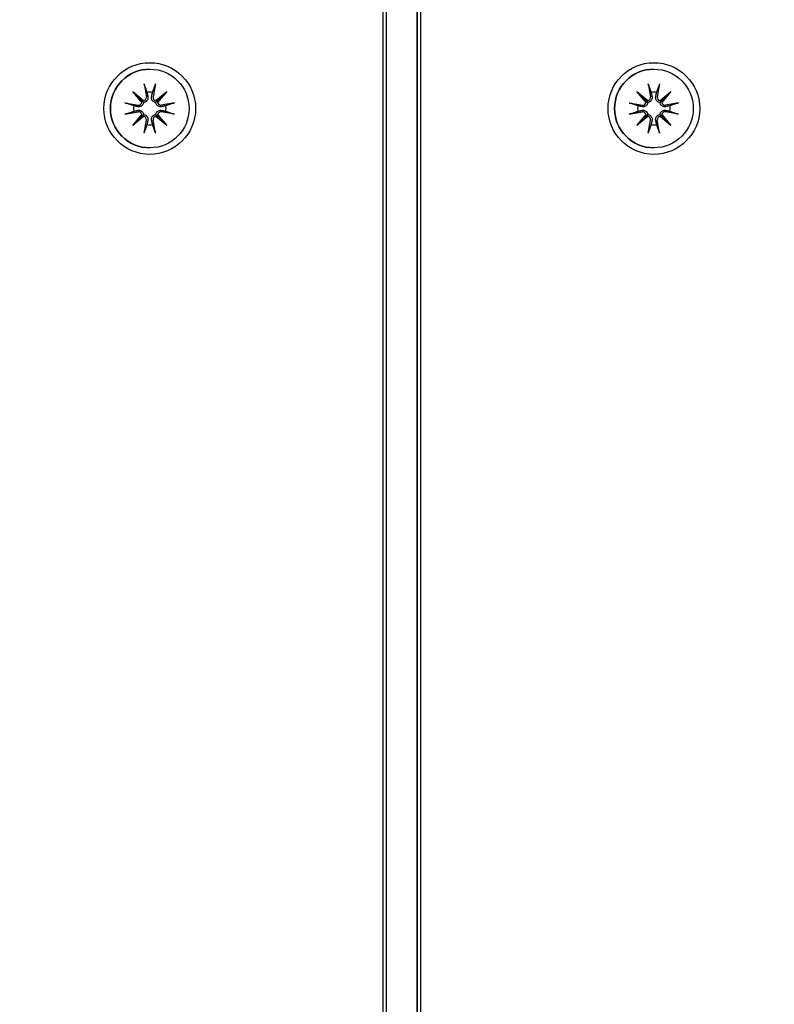
# Model space of a CAD drawing. Units: millimetres. Extents: x 6722 to 39632, y 814 to 28247.
# Drawn here: x 22109 to 22208, y 11248 to 11377 of the extents above; entities that cross this region are included whole.
import ezdxf

# ---------------------------------------------------------------- set-up
doc = ezdxf.new("R2010")
doc.units = ezdxf.units.MM
doc.layers.add('Widoczne (ISO)', color=255, linetype='Continuous')
doc.layers.add('wymiary 100 strefy', color=5, linetype='Continuous')
doc.styles.get("Standard").update_dxf_attribs({"font": 'arial.ttf'})
doc.dimstyles.new('FK_rzuty 100_STREFY', dxfattribs={"dimscale": 100, "dimtxt": 4, "dimasz": 2.5, "dimexe": 1.25, "dimexo": 0.625, "dimgap": 1, "dimtad": 1, "dimdec": 1, "dimlfac": 0.001, "dimrnd": 0.01, "dimzin": 1, "dimdsep": 46, "dimtxsty": 'Standard', "dimblk": 'OBLIQUE', "dimcen": 2.5, "dimadec": 0, "dimazin": 0, "dimtfac": 1, "dimtdec": 1, "dimtmove": 0, "dimatfit": 3, "dimfxl": 1, "dimarcsym": 0})

# ---------------------------------------------------------------- blocks, each defined once
blk = doc.blocks.new('_Oblique')
at = {"color": 0, "linetype": 'ByBlock', "lineweight": -2}
blk.add_line((-0.5, -0.5), (0.5, 0.5), dxfattribs=at)
blk = doc.blocks.new('*D6')
at = {"layer": 'Defpoints', "color": 0, "transparency": 16777216}
for p in [(18924.01, 15336.63), (23704.01, 5362.63), (30376.82, 5362.63)]:
    blk.add_point(p, dxfattribs=at)
at = {"layer": 'wymiary 100 strefy', "color": 0, "lineweight": -2, "transparency": 16777216}
for p, q in [((18986.51, 15336.63), (30501.82, 15336.63)), ((30376.82, 15336.63), (30376.82, 5362.63)), ((23766.51, 5362.63), (30501.82, 5362.63))]:
    blk.add_line(p, q, dxfattribs=at)
at = {"layer": 'wymiary 100 strefy', "color": 0, "lineweight": -2, "transparency": 16777216, "xscale": 200, "yscale": 200, "zscale": 200}
for p, rotation in [((30376.82, 15336.63), 90), ((30376.82, 5362.63), 270)]:
    blk.add_blockref('_Oblique', p, dxfattribs=dict(at, rotation=rotation))
at = {"layer": 'wymiary 100 strefy', "color": 0, "transparency": 16777216, "insert": (30123.65, 10349.63), "char_height": 300, "attachment_point": 5, "rotation": 90}
blk.add_mtext('10.00 m', dxfattribs=at)

msp = doc.modelspace()

# ---------------------------------------------------------------- linework, layer by layer
at = {"layer": 'Widoczne (ISO)'}
for p, q in [((22156.654, 11439.892), (22156.654, 10548.659)), ((22157.154, 10548.659), (22157.154, 11439.892)), ((22161.149, 10548.659), (22161.149, 11439.892)), ((22161.154, 11439.892), (22161.154, 10548.659)), ((22161.654, 10548.659), (22161.654, 11439.892)), ((22126.154, 11370.778), (22126.153, 11370.778)), ((22192.154, 11370.778), (22192.153, 11370.778)), ((22125.414, 11368.87), (22125.709, 11367.139)), ((22126.894, 11368.87), (22126.599, 11367.139)), ((22191.414, 11368.87), (22191.709, 11367.139)), ((22192.893, 11368.87), (22192.599, 11367.139)), ((22123.927, 11367.855), (22125.352, 11366.657)), ((22123.927, 11367.855), (22125.102, 11366.679)), ((22125.125, 11366.43), (22123.927, 11367.855)), ((22126.956, 11366.657), (22128.381, 11367.855)), ((22128.381, 11367.855), (22127.183, 11366.43)), ((22128.381, 11367.855), (22127.205, 11366.679)), ((22189.927, 11367.855), (22191.352, 11366.657)), ((22189.927, 11367.855), (22191.102, 11366.679)), ((22191.125, 11366.43), (22189.927, 11367.855)), ((22192.956, 11366.657), (22194.381, 11367.855)), ((22194.381, 11367.855), (22193.183, 11366.43)), ((22194.381, 11367.855), (22193.205, 11366.679)), ((22122.911, 11366.367), (22124.643, 11366.073)), ((22129.396, 11366.367), (22127.665, 11366.073)), ((22188.911, 11366.367), (22190.643, 11366.073)), ((22195.396, 11366.367), (22193.665, 11366.073)), ((22122.911, 11364.888), (22124.643, 11365.183)), ((22123.927, 11363.401), (22125.125, 11364.826)), ((22125.352, 11364.599), (22123.927, 11363.401)), ((22123.927, 11363.401), (22125.102, 11364.577)), ((22128.381, 11363.401), (22126.956, 11364.599)), ((22127.183, 11364.826), (22128.381, 11363.401)), ((22128.381, 11363.401), (22127.205, 11364.577)), ((22129.396, 11364.888), (22127.665, 11365.183)), ((22188.911, 11364.888), (22190.643, 11365.183)), ((22189.927, 11363.401), (22191.125, 11364.826)), ((22191.352, 11364.599), (22189.927, 11363.401)), ((22189.927, 11363.401), (22191.102, 11364.577)), ((22194.381, 11363.401), (22192.956, 11364.599)), ((22193.183, 11364.826), (22194.381, 11363.401)), ((22194.381, 11363.401), (22193.205, 11364.577)), ((22195.396, 11364.888), (22193.665, 11365.183)), ((22125.414, 11362.385), (22125.709, 11364.117)), ((22126.894, 11362.385), (22126.599, 11364.117)), ((22191.414, 11362.385), (22191.709, 11364.117)), ((22192.893, 11362.385), (22192.599, 11364.117)), ((22126.154, 11360.478), (22126.153, 11360.478)), ((22192.154, 11360.478), (22192.153, 11360.478))]:
    msp.add_line(p, q, dxfattribs=at)
for centre, major_axis in [((22126.154, 11365.628), (0, 6)), ((22126.154, 11365.628), (0, -5.15)), ((22192.154, 11365.628), (0, 6)), ((22192.154, 11365.628), (0, -5.15))]:
    msp.add_ellipse(centre, major_axis=major_axis, ratio=0.9999994, dxfattribs=at)
for centre, major_axis, ratio, start_param, end_param in [((22126.153, 11365.628), (0, -5.15), 0.9999994, 3.1415927, 6.2831853), ((22192.153, 11365.628), (0, -5.15), 0.9999994, 3.1415927, 6.2831853), ((22125.3, 11367.069), (0.052, -0.412), 0.9999994, 0, 1.6141391), ((22126.152, 11365.628), (0, 2.129), 0.9999994, 6.1119167, 6.4544539), ((22127.008, 11367.069), (-0.07, -0.409), 0.9999994, 4.712389, 6.326528), ((22191.3, 11367.069), (0.052, -0.412), 0.9999994, 0, 1.6141391), ((22192.152, 11365.628), (0, 2.129), 0.9999994, 6.1119167, 6.4544539), ((22193.008, 11367.069), (-0.07, -0.409), 0.9999994, 4.712389, 6.326528), ((22126.152, 11365.628), (0, 2.129), 0.9999994, 1.3995278, 1.7420649), ((22124.713, 11366.482), (-0.07, -0.409), 0.9999994, 0, 1.6141391), ((22125.263, 11367.025), (0.262, 0.278), 0.9871541, 3.4662223, 4.1404634), ((22124.757, 11366.519), (0.276, 0.262), 0.9898265, 5.2805189, 5.9547601), ((22127.046, 11367.025), (0.224, -0.308), 0.9895666, 5.4110792, 6.0853204), ((22127.551, 11366.519), (0.304, -0.232), 0.9869497, 3.3627726, 4.0370138), ((22127.595, 11366.482), (0.052, -0.412), 0.9999994, 4.712389, 6.326528), ((22126.152, 11365.628), (0, -2.129), 0.9999994, 1.3995278, 1.7420649), ((22192.152, 11365.628), (0, 2.129), 0.9999994, 1.3995278, 1.7420649), ((22190.713, 11366.482), (-0.07, -0.409), 0.9999994, 0, 1.6141391), ((22191.263, 11367.025), (0.262, 0.278), 0.9871541, 3.4662223, 4.1404634), ((22190.757, 11366.519), (0.276, 0.262), 0.9898265, 5.2805189, 5.9547601), ((22193.046, 11367.025), (0.224, -0.308), 0.9895666, 5.4110792, 6.0853204), ((22193.551, 11366.519), (0.304, -0.232), 0.9869497, 3.3627726, 4.0370138), ((22193.595, 11366.482), (0.052, -0.412), 0.9999994, 4.712389, 6.326528), ((22192.152, 11365.628), (0, -2.129), 0.9999994, 1.3995278, 1.7420649), ((22124.713, 11364.774), (-0.052, 0.412), 0.9999994, 4.712389, 6.326528), ((22124.757, 11364.737), (-0.276, 0.262), 0.9898265, 3.4700179, 4.1442591), ((22125.263, 11364.231), (-0.262, 0.278), 0.9871541, 5.2843145, 5.9585557), ((22125.3, 11364.187), (0.07, 0.409), 0.9999994, 4.712389, 6.326528), ((22127.008, 11364.187), (-0.052, 0.412), 0.9999994, 0, 1.6141391), ((22127.046, 11364.231), (-0.224, -0.308), 0.9895666, 3.3394576, 4.0136987), ((22127.551, 11364.737), (-0.304, -0.232), 0.9869497, 5.3877641, 6.0620053), ((22127.595, 11364.774), (0.07, 0.409), 0.9999994, 0, 1.6141391), ((22190.713, 11364.774), (-0.052, 0.412), 0.9999994, 4.712389, 6.326528), ((22190.757, 11364.737), (-0.276, 0.262), 0.9898265, 3.4700179, 4.1442591), ((22191.263, 11364.231), (-0.262, 0.278), 0.9871541, 5.2843145, 5.9585557), ((22191.3, 11364.187), (0.07, 0.409), 0.9999994, 4.712389, 6.326528), ((22193.008, 11364.187), (-0.052, 0.412), 0.9999994, 0, 1.6141391), ((22193.046, 11364.231), (-0.224, -0.308), 0.9895666, 3.3394576, 4.0136987), ((22193.551, 11364.737), (-0.304, -0.232), 0.9869497, 5.3877641, 6.0620053), ((22193.595, 11364.774), (0.07, 0.409), 0.9999994, 0, 1.6141391), ((22126.152, 11365.628), (0, -2.129), 0.9999994, 6.1119167, 6.4544539), ((22192.152, 11365.628), (0, -2.129), 0.9999994, 6.1119167, 6.4544539)]:
    msp.add_ellipse(centre, major_axis=major_axis, ratio=ratio, start_param=start_param, end_param=end_param, dxfattribs=at)
for points, knots in [([(22125.47, 11368.622), (22125.466, 11368.636), (22125.46, 11368.654), (22125.449, 11368.698), (22125.441, 11368.732), (22125.428, 11368.795), (22125.42, 11368.836), (22125.414, 11368.87)], [0.096796729, 0.096796729, 0.096796729, 0.096796729, 0.105404725, 0.105404725, 0.115910688, 0.115910688, 0.126431098, 0.126431098, 0.126431098, 0.126431098]), ([(22126.894, 11368.87), (22126.888, 11368.836), (22126.88, 11368.795), (22126.867, 11368.732), (22126.859, 11368.698), (22126.847, 11368.654), (22126.842, 11368.636), (22126.837, 11368.622)], [0.04222664, 0.04222664, 0.04222664, 0.04222664, 0.05274705, 0.05274705, 0.063253012, 0.063253012, 0.071861008, 0.071861008, 0.071861008, 0.071861008]), ([(22191.47, 11368.622), (22191.466, 11368.636), (22191.46, 11368.654), (22191.449, 11368.698), (22191.441, 11368.732), (22191.428, 11368.795), (22191.42, 11368.836), (22191.414, 11368.87)], [0.096796729, 0.096796729, 0.096796729, 0.096796729, 0.105404725, 0.105404725, 0.115910688, 0.115910688, 0.126431098, 0.126431098, 0.126431098, 0.126431098]), ([(22192.893, 11368.87), (22192.888, 11368.836), (22192.88, 11368.795), (22192.867, 11368.732), (22192.859, 11368.698), (22192.847, 11368.654), (22192.842, 11368.636), (22192.837, 11368.622)], [0.04222664, 0.04222664, 0.04222664, 0.04222664, 0.05274705, 0.05274705, 0.063253012, 0.063253012, 0.071861008, 0.071861008, 0.071861008, 0.071861008]), ([(22125.909, 11367.173), (22125.912, 11367.161), (22125.914, 11367.149), (22125.925, 11367.078), (22125.926, 11367.013), (22125.907, 11366.886), (22125.887, 11366.823), (22125.836, 11366.719), (22125.804, 11366.67), (22125.723, 11366.582), (22125.675, 11366.543), (22125.577, 11366.485), (22125.52, 11366.461), (22125.424, 11366.438), (22125.385, 11366.432), (22125.348, 11366.431)], [0.24336794, 0.24336794, 0.24336794, 0.24336794, 0.24760211, 0.24760211, 0.26767053, 0.26767053, 0.28773896, 0.28773896, 0.30492175, 0.30492175, 0.32210453, 0.32210453, 0.33928732, 0.33928732, 0.35055806, 0.35055806, 0.35055806, 0.35055806]), ([(22126.954, 11366.431), (22126.917, 11366.432), (22126.878, 11366.438), (22126.782, 11366.461), (22126.725, 11366.485), (22126.627, 11366.543), (22126.579, 11366.582), (22126.498, 11366.67), (22126.466, 11366.719), (22126.415, 11366.823), (22126.395, 11366.886), (22126.376, 11367.013), (22126.377, 11367.078), (22126.387, 11367.136), (22126.388, 11367.149), (22126.391, 11367.161), (22126.393, 11367.173)], [-0.10295596, -0.10295596, -0.10295596, -0.10295596, -0.09168521, -0.09168521, -0.07450243, -0.07450243, -0.05731964, -0.05731964, -0.04013685, -0.04013685, -0.02006843, -0.02006843, 0, 0, 0, 0.00423417, 0.00423417, 0.00423417, 0.00423417]), ([(22191.909, 11367.173), (22191.912, 11367.161), (22191.914, 11367.149), (22191.925, 11367.078), (22191.926, 11367.013), (22191.907, 11366.886), (22191.887, 11366.823), (22191.836, 11366.719), (22191.804, 11366.67), (22191.723, 11366.582), (22191.675, 11366.543), (22191.577, 11366.485), (22191.52, 11366.461), (22191.424, 11366.438), (22191.385, 11366.432), (22191.348, 11366.431)], [0.24336794, 0.24336794, 0.24336794, 0.24336794, 0.24760211, 0.24760211, 0.26767053, 0.26767053, 0.28773896, 0.28773896, 0.30492175, 0.30492175, 0.32210453, 0.32210453, 0.33928732, 0.33928732, 0.35055806, 0.35055806, 0.35055806, 0.35055806]), ([(22192.954, 11366.431), (22192.917, 11366.432), (22192.878, 11366.438), (22192.782, 11366.461), (22192.725, 11366.485), (22192.627, 11366.543), (22192.579, 11366.582), (22192.498, 11366.67), (22192.466, 11366.719), (22192.415, 11366.823), (22192.395, 11366.886), (22192.376, 11367.013), (22192.377, 11367.078), (22192.386, 11367.136), (22192.388, 11367.149), (22192.391, 11367.161), (22192.393, 11367.173)], [-0.10295596, -0.10295596, -0.10295596, -0.10295596, -0.09168521, -0.09168521, -0.07450243, -0.07450243, -0.05731964, -0.05731964, -0.04013685, -0.04013685, -0.02006843, -0.02006843, 0, 0, 0, 0.00423417, 0.00423417, 0.00423417, 0.00423417]), ([(22122.911, 11366.367), (22122.946, 11366.362), (22122.987, 11366.354), (22123.05, 11366.341), (22123.084, 11366.333), (22123.128, 11366.321), (22123.146, 11366.316), (22123.159, 11366.311)], [0.04222664, 0.04222664, 0.04222664, 0.04222664, 0.05274705, 0.05274705, 0.063253012, 0.063253012, 0.071861008, 0.071861008, 0.071861008, 0.071861008]), ([(22125.348, 11366.431), (22125.347, 11366.394), (22125.341, 11366.355), (22125.318, 11366.259), (22125.294, 11366.202), (22125.236, 11366.104), (22125.197, 11366.056), (22125.109, 11365.975), (22125.06, 11365.943), (22124.956, 11365.892), (22124.894, 11365.872), (22124.766, 11365.853), (22124.701, 11365.854), (22124.643, 11365.863), (22124.631, 11365.865), (22124.618, 11365.867), (22124.606, 11365.87)], [-0.10295596, -0.10295596, -0.10295596, -0.10295596, -0.09168521, -0.09168521, -0.07450243, -0.07450243, -0.05731964, -0.05731964, -0.04013685, -0.04013685, -0.02006843, -0.02006843, 0, 0, 0, 0.00423417, 0.00423417, 0.00423417, 0.00423417]), ([(22125.102, 11366.679), (22125.11, 11366.671), (22125.117, 11366.664), (22125.174, 11366.608), (22125.211, 11366.57), (22125.278, 11366.502), (22125.316, 11366.464), (22125.348, 11366.431)], [-6.82229151, -6.82229151, -6.82229151, -6.82229151, -6.81060521, -6.81060521, -6.71761464, -6.71761464, -6.60208437, -6.60208437, -6.60208437, -6.60208437]), ([(22127.205, 11366.679), (22127.197, 11366.671), (22127.19, 11366.664), (22127.133, 11366.608), (22127.095, 11366.57), (22127.026, 11366.502), (22126.987, 11366.464), (22126.954, 11366.431)], [-6.82229151, -6.82229151, -6.82229151, -6.82229151, -6.81060521, -6.81060521, -6.71761464, -6.71761464, -6.60208437, -6.60208437, -6.60208437, -6.60208437]), ([(22127.697, 11365.87), (22127.684, 11365.867), (22127.672, 11365.865), (22127.601, 11365.854), (22127.537, 11365.853), (22127.409, 11365.872), (22127.346, 11365.892), (22127.243, 11365.943), (22127.193, 11365.975), (22127.105, 11366.056), (22127.066, 11366.104), (22127.008, 11366.202), (22126.984, 11366.259), (22126.961, 11366.355), (22126.956, 11366.394), (22126.954, 11366.431)], [0.24336794, 0.24336794, 0.24336794, 0.24336794, 0.24760211, 0.24760211, 0.26767053, 0.26767053, 0.28773896, 0.28773896, 0.30492175, 0.30492175, 0.32210453, 0.32210453, 0.33928732, 0.33928732, 0.35055806, 0.35055806, 0.35055806, 0.35055806]), ([(22129.148, 11366.311), (22129.162, 11366.316), (22129.18, 11366.321), (22129.224, 11366.333), (22129.258, 11366.341), (22129.321, 11366.354), (22129.362, 11366.362), (22129.396, 11366.367)], [0.096796729, 0.096796729, 0.096796729, 0.096796729, 0.105404725, 0.105404725, 0.115910688, 0.115910688, 0.126431098, 0.126431098, 0.126431098, 0.126431098]), ([(22188.911, 11366.367), (22188.946, 11366.362), (22188.987, 11366.354), (22189.05, 11366.341), (22189.084, 11366.333), (22189.128, 11366.321), (22189.146, 11366.316), (22189.159, 11366.311)], [0.04222664, 0.04222664, 0.04222664, 0.04222664, 0.05274705, 0.05274705, 0.063253012, 0.063253012, 0.071861008, 0.071861008, 0.071861008, 0.071861008]), ([(22191.348, 11366.431), (22191.347, 11366.394), (22191.341, 11366.355), (22191.318, 11366.259), (22191.294, 11366.202), (22191.236, 11366.104), (22191.197, 11366.056), (22191.109, 11365.975), (22191.06, 11365.943), (22190.956, 11365.892), (22190.893, 11365.872), (22190.766, 11365.853), (22190.701, 11365.854), (22190.643, 11365.863), (22190.631, 11365.865), (22190.618, 11365.867), (22190.606, 11365.87)], [-0.10295596, -0.10295596, -0.10295596, -0.10295596, -0.09168521, -0.09168521, -0.07450243, -0.07450243, -0.05731964, -0.05731964, -0.04013685, -0.04013685, -0.02006843, -0.02006843, 0, 0, 0, 0.00423417, 0.00423417, 0.00423417, 0.00423417]), ([(22191.102, 11366.679), (22191.11, 11366.671), (22191.117, 11366.664), (22191.173, 11366.608), (22191.211, 11366.57), (22191.278, 11366.502), (22191.316, 11366.464), (22191.348, 11366.431)], [-6.82229151, -6.82229151, -6.82229151, -6.82229151, -6.81060521, -6.81060521, -6.71761464, -6.71761464, -6.60208437, -6.60208437, -6.60208437, -6.60208437]), ([(22193.205, 11366.679), (22193.197, 11366.671), (22193.19, 11366.664), (22193.133, 11366.608), (22193.095, 11366.57), (22193.026, 11366.502), (22192.987, 11366.464), (22192.954, 11366.431)], [-6.82229151, -6.82229151, -6.82229151, -6.82229151, -6.81060521, -6.81060521, -6.71761464, -6.71761464, -6.60208437, -6.60208437, -6.60208437, -6.60208437]), ([(22193.697, 11365.87), (22193.684, 11365.867), (22193.672, 11365.865), (22193.601, 11365.854), (22193.537, 11365.853), (22193.409, 11365.872), (22193.346, 11365.892), (22193.242, 11365.943), (22193.193, 11365.975), (22193.105, 11366.056), (22193.066, 11366.104), (22193.008, 11366.202), (22192.984, 11366.259), (22192.961, 11366.355), (22192.955, 11366.394), (22192.954, 11366.431)], [0.24336794, 0.24336794, 0.24336794, 0.24336794, 0.24760211, 0.24760211, 0.26767053, 0.26767053, 0.28773896, 0.28773896, 0.30492175, 0.30492175, 0.32210453, 0.32210453, 0.33928732, 0.33928732, 0.35055806, 0.35055806, 0.35055806, 0.35055806]), ([(22195.148, 11366.311), (22195.161, 11366.316), (22195.18, 11366.321), (22195.224, 11366.333), (22195.258, 11366.341), (22195.321, 11366.354), (22195.362, 11366.362), (22195.396, 11366.367)], [0.096796729, 0.096796729, 0.096796729, 0.096796729, 0.105404725, 0.105404725, 0.115910688, 0.115910688, 0.126431098, 0.126431098, 0.126431098, 0.126431098]), ([(22123.159, 11364.945), (22123.146, 11364.94), (22123.128, 11364.934), (22123.084, 11364.923), (22123.05, 11364.915), (22122.987, 11364.902), (22122.946, 11364.894), (22122.911, 11364.888)], [0.096796729, 0.096796729, 0.096796729, 0.096796729, 0.105404725, 0.105404725, 0.115910688, 0.115910688, 0.126431098, 0.126431098, 0.126431098, 0.126431098]), ([(22124.606, 11365.386), (22124.618, 11365.388), (22124.631, 11365.391), (22124.701, 11365.402), (22124.766, 11365.403), (22124.894, 11365.384), (22124.956, 11365.364), (22125.06, 11365.313), (22125.109, 11365.281), (22125.197, 11365.2), (22125.236, 11365.152), (22125.294, 11365.054), (22125.318, 11364.997), (22125.341, 11364.901), (22125.347, 11364.862), (22125.348, 11364.825)], [0.24336794, 0.24336794, 0.24336794, 0.24336794, 0.24760211, 0.24760211, 0.26767053, 0.26767053, 0.28773896, 0.28773896, 0.30492175, 0.30492175, 0.32210453, 0.32210453, 0.33928732, 0.33928732, 0.35055806, 0.35055806, 0.35055806, 0.35055806]), ([(22125.102, 11364.577), (22125.11, 11364.585), (22125.117, 11364.592), (22125.174, 11364.648), (22125.211, 11364.686), (22125.278, 11364.754), (22125.316, 11364.792), (22125.348, 11364.825)], [-6.82229151, -6.82229151, -6.82229151, -6.82229151, -6.81060521, -6.81060521, -6.71761464, -6.71761464, -6.60208437, -6.60208437, -6.60208437, -6.60208437]), ([(22125.348, 11364.825), (22125.385, 11364.823), (22125.424, 11364.818), (22125.52, 11364.795), (22125.577, 11364.771), (22125.675, 11364.713), (22125.723, 11364.674), (22125.804, 11364.586), (22125.836, 11364.536), (22125.887, 11364.433), (22125.907, 11364.37), (22125.926, 11364.243), (22125.925, 11364.178), (22125.916, 11364.12), (22125.914, 11364.107), (22125.912, 11364.095), (22125.909, 11364.082)], [-0.10295596, -0.10295596, -0.10295596, -0.10295596, -0.09168521, -0.09168521, -0.07450243, -0.07450243, -0.05731964, -0.05731964, -0.04013685, -0.04013685, -0.02006843, -0.02006843, 0, 0, 0, 0.00423417, 0.00423417, 0.00423417, 0.00423417]), ([(22126.393, 11364.082), (22126.391, 11364.095), (22126.388, 11364.107), (22126.377, 11364.178), (22126.376, 11364.243), (22126.395, 11364.37), (22126.415, 11364.433), (22126.466, 11364.536), (22126.498, 11364.586), (22126.579, 11364.674), (22126.627, 11364.713), (22126.725, 11364.771), (22126.782, 11364.795), (22126.878, 11364.818), (22126.917, 11364.823), (22126.954, 11364.825)], [0.24336794, 0.24336794, 0.24336794, 0.24336794, 0.24760211, 0.24760211, 0.26767053, 0.26767053, 0.28773896, 0.28773896, 0.30492175, 0.30492175, 0.32210453, 0.32210453, 0.33928732, 0.33928732, 0.35055806, 0.35055806, 0.35055806, 0.35055806]), ([(22126.954, 11364.825), (22126.956, 11364.862), (22126.961, 11364.901), (22126.984, 11364.997), (22127.008, 11365.054), (22127.066, 11365.152), (22127.105, 11365.2), (22127.193, 11365.281), (22127.243, 11365.313), (22127.346, 11365.364), (22127.409, 11365.384), (22127.537, 11365.403), (22127.601, 11365.402), (22127.66, 11365.393), (22127.672, 11365.391), (22127.684, 11365.388), (22127.697, 11365.386)], [-0.10295596, -0.10295596, -0.10295596, -0.10295596, -0.09168521, -0.09168521, -0.07450243, -0.07450243, -0.05731964, -0.05731964, -0.04013685, -0.04013685, -0.02006843, -0.02006843, 0, 0, 0, 0.00423417, 0.00423417, 0.00423417, 0.00423417]), ([(22127.205, 11364.577), (22127.197, 11364.585), (22127.19, 11364.592), (22127.133, 11364.648), (22127.095, 11364.686), (22127.026, 11364.754), (22126.987, 11364.792), (22126.954, 11364.825)], [-6.82229151, -6.82229151, -6.82229151, -6.82229151, -6.81060521, -6.81060521, -6.71761464, -6.71761464, -6.60208437, -6.60208437, -6.60208437, -6.60208437]), ([(22129.396, 11364.888), (22129.362, 11364.894), (22129.321, 11364.902), (22129.258, 11364.915), (22129.224, 11364.923), (22129.18, 11364.934), (22129.162, 11364.94), (22129.148, 11364.945)], [0.04222664, 0.04222664, 0.04222664, 0.04222664, 0.05274705, 0.05274705, 0.063253012, 0.063253012, 0.071861008, 0.071861008, 0.071861008, 0.071861008]), ([(22189.159, 11364.945), (22189.146, 11364.94), (22189.128, 11364.934), (22189.084, 11364.923), (22189.05, 11364.915), (22188.987, 11364.902), (22188.946, 11364.894), (22188.911, 11364.888)], [0.096796729, 0.096796729, 0.096796729, 0.096796729, 0.105404725, 0.105404725, 0.115910688, 0.115910688, 0.126431098, 0.126431098, 0.126431098, 0.126431098]), ([(22190.606, 11365.386), (22190.618, 11365.388), (22190.631, 11365.391), (22190.701, 11365.402), (22190.766, 11365.403), (22190.893, 11365.384), (22190.956, 11365.364), (22191.06, 11365.313), (22191.109, 11365.281), (22191.197, 11365.2), (22191.236, 11365.152), (22191.294, 11365.054), (22191.318, 11364.997), (22191.341, 11364.901), (22191.347, 11364.862), (22191.348, 11364.825)], [0.24336794, 0.24336794, 0.24336794, 0.24336794, 0.24760211, 0.24760211, 0.26767053, 0.26767053, 0.28773896, 0.28773896, 0.30492175, 0.30492175, 0.32210453, 0.32210453, 0.33928732, 0.33928732, 0.35055806, 0.35055806, 0.35055806, 0.35055806]), ([(22191.102, 11364.577), (22191.11, 11364.585), (22191.117, 11364.592), (22191.173, 11364.648), (22191.211, 11364.686), (22191.278, 11364.754), (22191.316, 11364.792), (22191.348, 11364.825)], [-6.82229151, -6.82229151, -6.82229151, -6.82229151, -6.81060521, -6.81060521, -6.71761464, -6.71761464, -6.60208437, -6.60208437, -6.60208437, -6.60208437]), ([(22191.348, 11364.825), (22191.385, 11364.823), (22191.424, 11364.818), (22191.52, 11364.795), (22191.577, 11364.771), (22191.675, 11364.713), (22191.723, 11364.674), (22191.804, 11364.586), (22191.836, 11364.536), (22191.887, 11364.433), (22191.907, 11364.37), (22191.926, 11364.243), (22191.925, 11364.178), (22191.916, 11364.12), (22191.914, 11364.107), (22191.912, 11364.095), (22191.909, 11364.082)], [-0.10295596, -0.10295596, -0.10295596, -0.10295596, -0.09168521, -0.09168521, -0.07450243, -0.07450243, -0.05731964, -0.05731964, -0.04013685, -0.04013685, -0.02006843, -0.02006843, 0, 0, 0, 0.00423417, 0.00423417, 0.00423417, 0.00423417]), ([(22192.393, 11364.082), (22192.391, 11364.095), (22192.388, 11364.107), (22192.377, 11364.178), (22192.376, 11364.243), (22192.395, 11364.37), (22192.415, 11364.433), (22192.466, 11364.536), (22192.498, 11364.586), (22192.579, 11364.674), (22192.627, 11364.713), (22192.725, 11364.771), (22192.782, 11364.795), (22192.878, 11364.818), (22192.917, 11364.823), (22192.954, 11364.825)], [0.24336794, 0.24336794, 0.24336794, 0.24336794, 0.24760211, 0.24760211, 0.26767053, 0.26767053, 0.28773896, 0.28773896, 0.30492175, 0.30492175, 0.32210453, 0.32210453, 0.33928732, 0.33928732, 0.35055806, 0.35055806, 0.35055806, 0.35055806]), ([(22192.954, 11364.825), (22192.955, 11364.862), (22192.961, 11364.901), (22192.984, 11364.997), (22193.008, 11365.054), (22193.066, 11365.152), (22193.105, 11365.2), (22193.193, 11365.281), (22193.242, 11365.313), (22193.346, 11365.364), (22193.409, 11365.384), (22193.537, 11365.403), (22193.601, 11365.402), (22193.66, 11365.393), (22193.672, 11365.391), (22193.684, 11365.388), (22193.697, 11365.386)], [-0.10295596, -0.10295596, -0.10295596, -0.10295596, -0.09168521, -0.09168521, -0.07450243, -0.07450243, -0.05731964, -0.05731964, -0.04013685, -0.04013685, -0.02006843, -0.02006843, 0, 0, 0, 0.00423417, 0.00423417, 0.00423417, 0.00423417]), ([(22193.205, 11364.577), (22193.197, 11364.585), (22193.19, 11364.592), (22193.133, 11364.648), (22193.095, 11364.686), (22193.026, 11364.754), (22192.987, 11364.792), (22192.954, 11364.825)], [-6.82229151, -6.82229151, -6.82229151, -6.82229151, -6.81060521, -6.81060521, -6.71761464, -6.71761464, -6.60208437, -6.60208437, -6.60208437, -6.60208437]), ([(22195.396, 11364.888), (22195.362, 11364.894), (22195.321, 11364.902), (22195.258, 11364.915), (22195.224, 11364.923), (22195.18, 11364.934), (22195.161, 11364.94), (22195.148, 11364.945)], [0.04222664, 0.04222664, 0.04222664, 0.04222664, 0.05274705, 0.05274705, 0.063253012, 0.063253012, 0.071861008, 0.071861008, 0.071861008, 0.071861008]), ([(22125.414, 11362.385), (22125.42, 11362.42), (22125.428, 11362.461), (22125.441, 11362.524), (22125.449, 11362.558), (22125.46, 11362.602), (22125.466, 11362.62), (22125.47, 11362.633)], [0.04222664, 0.04222664, 0.04222664, 0.04222664, 0.05274705, 0.05274705, 0.063253012, 0.063253012, 0.071861008, 0.071861008, 0.071861008, 0.071861008]), ([(22126.837, 11362.633), (22126.842, 11362.62), (22126.847, 11362.602), (22126.859, 11362.558), (22126.867, 11362.524), (22126.88, 11362.461), (22126.888, 11362.42), (22126.894, 11362.385)], [0.096796729, 0.096796729, 0.096796729, 0.096796729, 0.105404725, 0.105404725, 0.115910688, 0.115910688, 0.126431098, 0.126431098, 0.126431098, 0.126431098]), ([(22191.414, 11362.385), (22191.42, 11362.42), (22191.428, 11362.461), (22191.441, 11362.524), (22191.449, 11362.558), (22191.46, 11362.602), (22191.466, 11362.62), (22191.47, 11362.633)], [0.04222664, 0.04222664, 0.04222664, 0.04222664, 0.05274705, 0.05274705, 0.063253012, 0.063253012, 0.071861008, 0.071861008, 0.071861008, 0.071861008]), ([(22192.837, 11362.633), (22192.842, 11362.62), (22192.847, 11362.602), (22192.859, 11362.558), (22192.867, 11362.524), (22192.88, 11362.461), (22192.888, 11362.42), (22192.893, 11362.385)], [0.096796729, 0.096796729, 0.096796729, 0.096796729, 0.105404725, 0.105404725, 0.115910688, 0.115910688, 0.126431098, 0.126431098, 0.126431098, 0.126431098])]:
    msp.add_open_spline(points, degree=3, knots=knots, dxfattribs=at)
for points, weights in [([(22125.47, 11368.622), (22125.658, 11368.095), (22125.789, 11367.726)], [1.0022406735, 1.01748360154, 1]), ([(22126.515, 11367.726), (22126.647, 11368.095), (22126.837, 11368.622)], [1, 1.01748360154, 1.0022406735]), ([(22191.47, 11368.622), (22191.658, 11368.095), (22191.789, 11367.726)], [1.0022406735, 1.01748360154, 1]), ([(22192.514, 11367.726), (22192.647, 11368.095), (22192.837, 11368.622)], [1, 1.01748360154, 1.0022406735]), ([(22125.789, 11367.726), (22125.858, 11367.407), (22125.909, 11367.173)], [1, 1.17116332725, 1.33963319509]), ([(22126.393, 11367.173), (22126.445, 11367.407), (22126.515, 11367.726)], [1.33963319509, 1.17116332725, 1]), ([(22191.789, 11367.726), (22191.858, 11367.407), (22191.909, 11367.173)], [1, 1.17116332725, 1.33963319509]), ([(22192.393, 11367.173), (22192.445, 11367.407), (22192.514, 11367.726)], [1.33963319509, 1.17116332725, 1]), ([(22124.054, 11365.991), (22123.686, 11366.122), (22123.159, 11366.311)], [1, 1.01748360154, 1.0022406735]), ([(22124.606, 11365.87), (22124.372, 11365.921), (22124.054, 11365.991)], [1.33963319509, 1.17116332725, 1]), ([(22128.249, 11365.991), (22127.931, 11365.921), (22127.697, 11365.87)], [1, 1.17116332725, 1.33963319509]), ([(22129.148, 11366.311), (22128.619, 11366.122), (22128.249, 11365.991)], [1.0022406735, 1.01748360155, 1]), ([(22190.054, 11365.991), (22189.686, 11366.122), (22189.159, 11366.311)], [1, 1.01748360154, 1.0022406735]), ([(22190.606, 11365.87), (22190.372, 11365.921), (22190.054, 11365.991)], [1.33963319509, 1.17116332725, 1]), ([(22194.249, 11365.991), (22193.931, 11365.921), (22193.697, 11365.87)], [1, 1.17116332725, 1.33963319509]), ([(22195.148, 11366.311), (22194.619, 11366.122), (22194.249, 11365.991)], [1.0022406735, 1.01748360155, 1]), ([(22123.159, 11364.945), (22123.686, 11365.133), (22124.054, 11365.265)], [1.0022406735, 1.01748360155, 1]), ([(22124.054, 11365.265), (22124.372, 11365.335), (22124.606, 11365.386)], [1, 1.17116332725, 1.33963319509]), ([(22127.697, 11365.386), (22127.931, 11365.335), (22128.249, 11365.265)], [1.33963319509, 1.17116332725, 1]), ([(22128.249, 11365.265), (22128.619, 11365.133), (22129.148, 11364.945)], [1, 1.01748360154, 1.0022406735]), ([(22189.159, 11364.945), (22189.686, 11365.133), (22190.054, 11365.265)], [1.0022406735, 1.01748360155, 1]), ([(22190.054, 11365.265), (22190.372, 11365.335), (22190.606, 11365.386)], [1, 1.17116332725, 1.33963319509]), ([(22193.697, 11365.386), (22193.931, 11365.335), (22194.249, 11365.265)], [1.33963319509, 1.17116332725, 1]), ([(22194.249, 11365.265), (22194.619, 11365.133), (22195.148, 11364.945)], [1, 1.01748360154, 1.0022406735]), ([(22125.789, 11363.53), (22125.658, 11363.161), (22125.47, 11362.633)], [1, 1.01748360154, 1.0022406735]), ([(22125.909, 11364.082), (22125.858, 11363.848), (22125.789, 11363.53)], [1.33963319509, 1.17116332725, 1]), ([(22126.515, 11363.53), (22126.445, 11363.848), (22126.393, 11364.082)], [1, 1.17116332725, 1.33963319509]), ([(22126.837, 11362.633), (22126.647, 11363.161), (22126.515, 11363.53)], [1.0022406735, 1.01748360154, 1]), ([(22191.789, 11363.53), (22191.658, 11363.161), (22191.47, 11362.633)], [1, 1.01748360154, 1.0022406735]), ([(22191.909, 11364.082), (22191.858, 11363.848), (22191.789, 11363.53)], [1.33963319509, 1.17116332725, 1]), ([(22192.514, 11363.53), (22192.445, 11363.848), (22192.393, 11364.082)], [1, 1.17116332725, 1.33963319509]), ([(22192.837, 11362.633), (22192.647, 11363.161), (22192.514, 11363.53)], [1.0022406735, 1.01748360154, 1])]:
    msp.add_rational_spline(points, weights, degree=2, dxfattribs=at)

# ---------------------------------------------------------------- dimensions: what is measured, and where the dimension line sits
at = {"layer": 'wymiary 100 strefy'}
dim = msp.add_linear_dim(base=(30376.821, 5362.628), p1=(18924.007, 15336.628), p2=(23704.007, 5362.628), angle=90, dimstyle='FK_rzuty 100_STREFY', override={"dimtxt": 3, "dimasz": 2, "dimdec": 2, "dimrnd": 0.1, "dimpost": ' m'}, dxfattribs=at)
dim.commit()
dim.dimension.update_dxf_attribs({"geometry": '*D6', "text_midpoint": (30376.821, 10349.628), "dimtype": 160})

doc.saveas('drawing.dxf')
